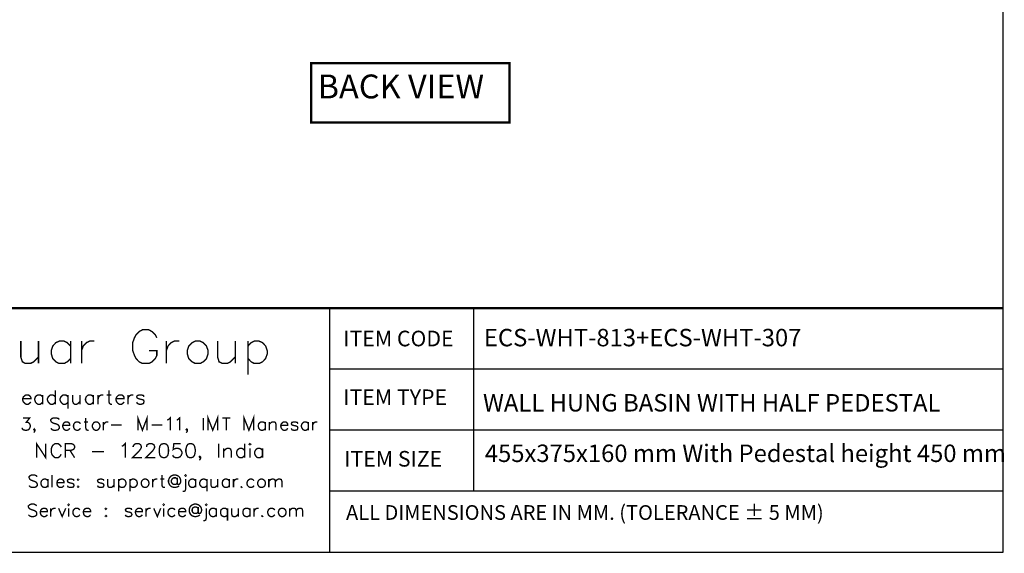
# Model space of a CAD drawing. Units: millimetres. Extents: x 2 to 289, y 2 to 202.
# Drawn here: x 182 to 289, y 2 to 60 of the extents above; entities that cross this region are included whole.
import ezdxf

# ---------------------------------------------------------------- set-up
doc = ezdxf.new("R2010")
doc.units = ezdxf.units.MM
doc.layers.add('P', color=7, linetype='Continuous')
doc.layers.add('T', color=7, linetype='Continuous')

msp = doc.modelspace()

# ---------------------------------------------------------------- linework, layer by layer
at = {"layer": 'P'}
for points in [[(288.802, 1.782), (288.802, 201.93)], [(1.852, 1.782), (288.802, 1.782)]]:
    msp.add_lwpolyline(points, dxfattribs=at)
for points, const_width in [([(235.091, 55.033), (213.501, 55.033), (213.501, 48.56), (235.091, 48.56), (235.091, 55.033)], 0.254), ([(288.802, 28.363), (143.633, 28.363), (143.633, 1.782)], 0.254), ([(215.53, 27.605), (215.53, 1.782), (215.53, 28.363)], 0.148), ([(231.175, 28.363), (231.175, 8.431)], 0.148), ([(196.709, 25.135), (196.533, 25.471), (196.18, 25.806), (195.845, 26), (195.139, 26), (194.786, 25.806), (194.451, 25.471), (194.275, 25.135), (194.081, 24.606), (194.081, 23.742), (194.275, 23.213), (194.451, 22.86), (194.786, 22.507), (195.139, 22.331), (195.845, 22.331), (196.18, 22.507), (196.533, 22.86), (196.709, 23.213), (196.709, 23.742), (195.845, 23.742)], 0.148), ([(181.91, 24.765), (181.91, 23.036), (182.086, 22.507), (182.421, 22.331), (182.951, 22.331), (183.303, 22.507), (183.833, 23.036)], 0.148), ([(183.833, 24.765), (183.833, 22.331)], 0.148), ([(187.325, 24.236), (186.955, 24.606), (186.619, 24.765), (186.09, 24.765), (185.738, 24.606), (185.385, 24.236), (185.226, 23.742), (185.226, 23.372), (185.385, 22.86), (185.738, 22.507), (186.09, 22.331), (186.619, 22.331), (186.955, 22.507), (187.325, 22.86)], 0.148), ([(187.325, 24.765), (187.325, 22.331)], 0.148), ([(188.524, 22.331), (188.524, 24.765)], 0.148), ([(188.524, 23.742), (188.701, 24.236), (189.054, 24.606), (189.389, 24.765), (189.918, 24.765)], 0.148), ([(197.75, 22.331), (197.75, 24.765)], 0.148), ([(197.75, 23.742), (197.926, 24.236), (198.279, 24.606), (198.614, 24.765), (199.143, 24.765)], 0.148), ([(200.889, 24.765), (200.554, 24.606), (200.184, 24.236), (200.025, 23.742), (200.025, 23.372), (200.184, 22.86), (200.554, 22.507), (200.889, 22.331), (201.418, 22.331), (201.754, 22.507), (202.106, 22.86), (202.283, 23.372), (202.283, 23.742), (202.106, 24.236), (201.754, 24.606), (201.418, 24.765), (200.889, 24.765)], 0.148), ([(203.323, 24.765), (203.323, 23.036), (203.482, 22.507), (203.853, 22.331), (204.382, 22.331), (204.717, 22.507), (205.246, 23.036)], 0.148), ([(205.246, 24.765), (205.246, 22.331)], 0.148), ([(206.64, 24.765), (206.64, 21.114)], 0.148), ([(206.64, 24.236), (206.975, 24.606), (207.31, 24.765), (207.839, 24.765), (208.209, 24.606), (208.545, 24.236), (208.721, 23.742), (208.721, 23.372), (208.545, 22.86), (208.209, 22.507), (207.839, 22.331), (207.31, 22.331), (206.975, 22.507), (206.64, 22.86)], 0.148), ([(215.53, 21.731), (288.802, 21.731)], 0.148), ([(185.667, 19.42), (185.667, 17.886)], 0.148), ([(191.488, 19.42), (191.488, 18.186), (191.558, 17.974), (191.699, 17.886), (191.841, 17.886)], 0.148), ([(182.104, 18.486), (183.003, 18.486), (183.003, 18.627), (182.915, 18.768), (182.845, 18.838), (182.704, 18.909), (182.492, 18.909), (182.351, 18.838), (182.192, 18.697), (182.104, 18.486), (182.104, 18.344), (182.192, 18.133), (182.351, 17.974), (182.492, 17.886), (182.704, 17.886), (182.845, 17.974), (183.003, 18.133)], 0.148), ([(184.291, 18.697), (184.15, 18.838), (184.009, 18.909), (183.78, 18.909), (183.638, 18.838), (183.497, 18.697), (183.427, 18.486), (183.427, 18.344), (183.497, 18.133), (183.638, 17.974), (183.78, 17.886), (184.009, 17.886), (184.15, 17.974), (184.291, 18.133)], 0.148), ([(184.291, 18.909), (184.291, 17.886)], 0.148), ([(185.667, 18.697), (185.526, 18.838), (185.385, 18.909), (185.155, 18.909), (185.032, 18.838), (184.891, 18.697), (184.803, 18.486), (184.803, 18.344), (184.891, 18.133), (185.032, 17.974), (185.155, 17.886), (185.385, 17.886), (185.526, 17.974), (185.667, 18.133)], 0.148), ([(187.043, 18.697), (186.919, 18.838), (186.761, 18.909), (186.531, 18.909), (186.408, 18.838), (186.267, 18.697), (186.178, 18.486), (186.178, 18.344), (186.267, 18.133), (186.408, 17.974), (186.531, 17.886), (186.761, 17.886), (186.919, 17.974), (187.043, 18.133)], 0.148), ([(187.043, 18.909), (187.043, 17.392)], 0.148), ([(187.554, 18.909), (187.554, 18.186), (187.643, 17.974), (187.784, 17.886), (187.995, 17.886), (188.136, 17.974), (188.348, 18.186)], 0.148), ([(188.348, 18.909), (188.348, 17.886)], 0.148), ([(189.812, 18.697), (189.671, 18.838), (189.512, 18.909), (189.301, 18.909), (189.159, 18.838), (189.018, 18.697), (188.948, 18.486), (188.948, 18.344), (189.018, 18.133), (189.159, 17.974), (189.301, 17.886), (189.512, 17.886), (189.671, 17.974), (189.812, 18.133)], 0.148), ([(189.812, 18.909), (189.812, 17.886)], 0.148), ([(190.324, 17.886), (190.324, 18.909)], 0.148), ([(190.324, 18.486), (190.377, 18.697), (190.535, 18.838), (190.676, 18.909), (190.888, 18.909)], 0.148), ([(191.258, 18.909), (191.77, 18.909)], 0.148), ([(192.264, 18.486), (193.146, 18.486), (193.146, 18.627), (193.075, 18.768), (193.005, 18.838), (192.864, 18.909), (192.634, 18.909), (192.493, 18.838), (192.352, 18.697), (192.264, 18.486), (192.264, 18.344), (192.352, 18.133), (192.493, 17.974), (192.634, 17.886), (192.864, 17.886), (193.005, 17.974), (193.146, 18.133)], 0.148), ([(193.587, 17.886), (193.587, 18.909)], 0.148), ([(193.587, 18.486), (193.64, 18.697), (193.798, 18.838), (193.94, 18.909), (194.151, 18.909)], 0.148), ([(195.315, 18.697), (195.263, 18.838), (195.016, 18.909), (194.804, 18.909), (194.592, 18.838), (194.522, 18.697), (194.592, 18.556), (194.751, 18.486), (195.104, 18.397), (195.263, 18.344), (195.315, 18.186), (195.263, 17.974), (195.016, 17.886), (194.804, 17.886), (194.592, 17.974), (194.522, 18.133)], 0.148), ([(182.157, 16.404), (182.88, 16.404), (182.492, 15.91), (182.686, 15.91), (182.809, 15.84), (182.88, 15.769), (182.933, 15.593), (182.933, 15.452), (182.88, 15.275), (182.739, 15.117), (182.563, 15.064), (182.368, 15.064), (182.157, 15.117), (182.086, 15.205), (182.033, 15.328)], 0.148), ([(186.09, 16.228), (185.967, 16.351), (185.755, 16.404), (185.491, 16.404), (185.314, 16.351), (185.173, 16.228), (185.173, 16.087), (185.244, 15.963), (185.314, 15.91), (185.438, 15.84), (185.843, 15.716), (185.967, 15.646), (186.02, 15.593), (186.09, 15.452), (186.09, 15.275), (185.967, 15.117), (185.755, 15.064), (185.491, 15.064), (185.314, 15.117), (185.173, 15.275)], 0.148), ([(188.965, 16.404), (188.965, 15.328), (189.036, 15.117), (189.159, 15.064), (189.301, 15.064)], 0.148), ([(194.645, 15.064), (194.645, 16.404), (195.139, 15.064), (195.651, 16.404), (195.651, 15.064)], 0.148), ([(197.838, 16.157), (197.979, 16.228), (198.173, 16.404), (198.173, 15.064)], 0.148), ([(198.878, 16.157), (199.002, 16.228), (199.196, 16.404), (199.196, 15.064)], 0.148), ([(201.771, 15.064), (201.771, 16.404)], 0.148), ([(202.283, 15.064), (202.283, 16.404), (202.794, 15.064), (203.323, 16.404), (203.323, 15.064)], 0.148), ([(203.835, 16.404), (204.717, 16.404)], 0.148), ([(204.276, 16.404), (204.276, 15.064)], 0.148), ([(206.199, 15.064), (206.199, 16.404), (206.728, 15.064), (207.239, 16.404), (207.239, 15.064)], 0.148), ([(183.444, 15.117), (183.374, 15.064), (183.321, 15.117), (183.374, 15.205), (183.444, 15.117), (183.444, 14.993), (183.374, 14.87), (183.321, 14.799)], 0.148), ([(186.478, 15.593), (187.237, 15.593), (187.237, 15.716), (187.166, 15.84), (187.113, 15.91), (186.972, 15.963), (186.796, 15.963), (186.655, 15.91), (186.531, 15.769), (186.478, 15.593), (186.478, 15.452), (186.531, 15.275), (186.655, 15.117), (186.796, 15.064), (186.972, 15.064), (187.113, 15.117), (187.237, 15.275)], 0.148), ([(188.401, 15.769), (188.26, 15.91), (188.136, 15.963), (187.96, 15.963), (187.819, 15.91), (187.695, 15.769), (187.643, 15.593), (187.643, 15.452), (187.695, 15.275), (187.819, 15.117), (187.96, 15.064), (188.136, 15.064), (188.26, 15.117), (188.401, 15.275)], 0.148), ([(188.771, 15.963), (189.23, 15.963)], 0.148), ([(190.006, 15.963), (189.883, 15.91), (189.759, 15.769), (189.689, 15.593), (189.689, 15.452), (189.759, 15.275), (189.883, 15.117), (190.006, 15.064), (190.2, 15.064), (190.324, 15.117), (190.447, 15.275), (190.518, 15.452), (190.518, 15.593), (190.447, 15.769), (190.324, 15.91), (190.2, 15.963), (190.006, 15.963)], 0.148), ([(190.888, 15.064), (190.888, 15.963)], 0.148), ([(190.888, 15.593), (190.959, 15.769), (191.1, 15.91), (191.241, 15.963), (191.417, 15.963)], 0.148), ([(191.735, 15.646), (192.899, 15.646)], 0.148), ([(196.162, 15.646), (197.326, 15.646)], 0.148), ([(200.043, 15.117), (199.972, 15.064), (199.902, 15.117), (199.972, 15.205), (200.043, 15.117), (200.043, 14.993), (199.972, 14.87), (199.902, 14.799)], 0.148), ([(208.527, 15.769), (208.403, 15.91), (208.245, 15.963), (208.068, 15.963), (207.927, 15.91), (207.804, 15.769), (207.751, 15.593), (207.751, 15.452), (207.804, 15.275), (207.927, 15.117), (208.068, 15.064), (208.245, 15.064), (208.403, 15.117), (208.527, 15.275)], 0.148), ([(208.527, 15.963), (208.527, 15.064)], 0.148), ([(208.968, 15.064), (208.968, 15.963)], 0.148), ([(208.968, 15.716), (209.162, 15.91), (209.285, 15.963), (209.479, 15.963), (209.603, 15.91), (209.673, 15.716), (209.673, 15.064)], 0.148), ([(210.203, 15.593), (210.961, 15.593), (210.961, 15.716), (210.891, 15.84), (210.838, 15.91), (210.714, 15.963), (210.52, 15.963), (210.397, 15.91), (210.256, 15.769), (210.203, 15.593), (210.203, 15.452), (210.256, 15.275), (210.397, 15.117), (210.52, 15.064), (210.714, 15.064), (210.838, 15.117), (210.961, 15.275)], 0.148), ([(212.055, 15.769), (212.002, 15.91), (211.79, 15.963), (211.596, 15.963), (211.402, 15.91), (211.349, 15.769), (211.402, 15.646), (211.526, 15.593), (211.878, 15.522), (212.002, 15.452), (212.055, 15.328), (212.002, 15.117), (211.79, 15.064), (211.596, 15.064), (211.402, 15.117), (211.349, 15.275)], 0.148), ([(213.201, 15.769), (213.078, 15.91), (212.954, 15.963), (212.76, 15.963), (212.637, 15.91), (212.513, 15.769), (212.443, 15.593), (212.443, 15.452), (212.513, 15.275), (212.637, 15.117), (212.76, 15.064), (212.954, 15.064), (213.078, 15.117), (213.201, 15.275)], 0.148), ([(213.201, 15.963), (213.201, 15.064)], 0.148), ([(213.66, 15.064), (213.66, 15.963)], 0.148), ([(213.66, 15.593), (213.73, 15.769), (213.854, 15.91), (213.995, 15.963), (214.171, 15.963)], 0.148), ([(215.53, 15.081), (288.802, 15.081)], 0.148), ([(183.621, 12.065), (183.621, 13.6), (184.626, 12.065), (184.626, 13.6)], 0.148), ([(186.302, 13.229), (186.231, 13.388), (186.09, 13.529), (185.949, 13.6), (185.649, 13.6), (185.526, 13.529), (185.367, 13.388), (185.279, 13.229), (185.226, 13.018), (185.226, 12.665), (185.279, 12.453), (185.367, 12.312), (185.526, 12.153), (185.649, 12.065), (185.949, 12.065), (186.09, 12.153), (186.231, 12.312), (186.302, 12.453)], 0.148), ([(186.743, 12.065), (186.743, 13.6), (187.396, 13.6), (187.607, 13.529), (187.678, 13.476), (187.766, 13.317), (187.766, 13.176), (187.678, 13.018), (187.607, 12.965), (187.396, 12.876), (186.743, 12.876)], 0.148), ([(187.254, 12.876), (187.766, 12.065)], 0.148), ([(192.899, 13.317), (193.058, 13.388), (193.269, 13.6), (193.269, 12.065)], 0.148), ([(194.134, 13.229), (194.134, 13.317), (194.222, 13.476), (194.275, 13.529), (194.433, 13.6), (194.733, 13.6), (194.874, 13.529), (194.945, 13.476), (195.016, 13.317), (195.016, 13.176), (194.945, 13.018), (194.786, 12.806), (194.063, 12.065), (195.086, 12.065)], 0.148), ([(195.598, 13.229), (195.598, 13.317), (195.651, 13.476), (195.739, 13.529), (195.898, 13.6), (196.162, 13.6), (196.321, 13.529), (196.391, 13.476), (196.462, 13.317), (196.462, 13.176), (196.391, 13.018), (196.25, 12.806), (195.509, 12.065), (196.533, 12.065)], 0.148), ([(197.414, 13.6), (197.185, 13.529), (197.026, 13.317), (196.973, 12.965), (196.973, 12.735), (197.026, 12.365), (197.185, 12.153), (197.414, 12.065), (197.538, 12.065), (197.767, 12.153), (197.926, 12.365), (197.979, 12.735), (197.979, 12.965), (197.926, 13.317), (197.767, 13.529), (197.538, 13.6), (197.414, 13.6)], 0.148), ([(199.302, 13.6), (198.561, 13.6), (198.49, 12.965), (198.561, 13.018), (198.79, 13.088), (199.002, 13.088), (199.214, 13.018), (199.355, 12.876), (199.443, 12.665), (199.443, 12.524), (199.355, 12.312), (199.214, 12.153), (199.002, 12.065), (198.79, 12.065), (198.561, 12.153), (198.49, 12.224), (198.438, 12.365)], 0.148), ([(200.307, 13.6), (200.078, 13.529), (199.954, 13.317), (199.866, 12.965), (199.866, 12.735), (199.954, 12.365), (200.078, 12.153), (200.307, 12.065), (200.466, 12.065), (200.678, 12.153), (200.819, 12.365), (200.889, 12.735), (200.889, 12.965), (200.819, 13.317), (200.678, 13.529), (200.466, 13.6), (200.307, 13.6)], 0.148), ([(203.429, 12.065), (203.429, 13.6)], 0.148), ([(203.994, 12.065), (203.994, 13.088)], 0.148), ([(203.994, 12.806), (204.223, 13.018), (204.382, 13.088), (204.593, 13.088), (204.735, 13.018), (204.805, 12.806), (204.805, 12.065)], 0.148), ([(206.252, 12.876), (206.11, 13.018), (205.969, 13.088), (205.758, 13.088), (205.599, 13.018), (205.458, 12.876), (205.387, 12.665), (205.387, 12.524), (205.458, 12.312), (205.599, 12.153), (205.758, 12.065), (205.969, 12.065), (206.11, 12.153), (206.252, 12.312)], 0.148), ([(206.252, 13.6), (206.252, 12.065)], 0.148), ([(206.763, 13.529), (206.834, 13.476), (206.922, 13.529), (206.834, 13.6), (206.763, 13.529)], 0.148), ([(206.834, 13.088), (206.834, 12.065)], 0.148), ([(208.209, 12.876), (208.068, 13.018), (207.927, 13.088), (207.698, 13.088), (207.557, 13.018), (207.433, 12.876), (207.345, 12.665), (207.345, 12.524), (207.433, 12.312), (207.557, 12.153), (207.698, 12.065), (207.927, 12.065), (208.068, 12.153), (208.209, 12.312)], 0.148), ([(208.209, 13.088), (208.209, 12.065)], 0.148), ([(189.653, 12.735), (190.959, 12.735)], 0.148), ([(201.471, 12.153), (201.401, 12.065), (201.33, 12.153), (201.401, 12.224), (201.471, 12.153), (201.471, 12.012), (201.401, 11.853), (201.33, 11.8)], 0.148), ([(183.691, 10.001), (183.568, 10.125), (183.374, 10.195), (183.127, 10.195), (182.933, 10.125), (182.809, 10.001), (182.809, 9.878), (182.88, 9.737), (182.933, 9.684), (183.056, 9.613), (183.444, 9.472), (183.568, 9.402), (183.638, 9.349), (183.691, 9.208), (183.691, 9.031), (183.568, 8.89), (183.374, 8.837), (183.127, 8.837), (182.933, 8.89), (182.809, 9.031)], 0.148), ([(184.856, 9.56), (184.732, 9.684), (184.609, 9.737), (184.415, 9.737), (184.291, 9.684), (184.168, 9.56), (184.097, 9.349), (184.097, 9.208), (184.168, 9.031), (184.291, 8.89), (184.415, 8.837), (184.609, 8.837), (184.732, 8.89), (184.856, 9.031)], 0.148), ([(184.856, 9.737), (184.856, 8.837)], 0.148), ([(185.314, 8.837), (185.314, 10.195)], 0.148), ([(185.843, 9.349), (186.602, 9.349), (186.602, 9.472), (186.531, 9.613), (186.478, 9.684), (186.337, 9.737), (186.143, 9.737), (186.02, 9.684), (185.896, 9.56), (185.843, 9.349), (185.843, 9.208), (185.896, 9.031), (186.02, 8.89), (186.143, 8.837), (186.337, 8.837), (186.478, 8.89), (186.602, 9.031)], 0.148), ([(187.695, 9.56), (187.643, 9.684), (187.431, 9.737), (187.237, 9.737), (187.043, 9.684), (186.972, 9.56), (187.043, 9.402), (187.166, 9.349), (187.484, 9.278), (187.643, 9.208), (187.695, 9.084), (187.643, 8.89), (187.431, 8.837), (187.237, 8.837), (187.043, 8.89), (186.972, 9.031)], 0.148), ([(188.136, 9.737), (188.083, 9.684), (188.136, 9.613), (188.207, 9.684), (188.136, 9.737)], 0.148), ([(190.959, 9.56), (190.888, 9.684), (190.712, 9.737), (190.518, 9.737), (190.324, 9.684), (190.253, 9.56), (190.324, 9.402), (190.447, 9.349), (190.765, 9.278), (190.888, 9.208), (190.959, 9.084), (190.888, 8.89), (190.712, 8.837), (190.518, 8.837), (190.324, 8.89), (190.253, 9.031)], 0.148), ([(191.364, 9.737), (191.364, 9.084), (191.417, 8.89), (191.558, 8.837), (191.735, 8.837), (191.876, 8.89), (192.052, 9.084)], 0.148), ([(192.052, 9.737), (192.052, 8.837)], 0.148), ([(192.564, 9.737), (192.564, 8.396)], 0.148), ([(192.564, 9.56), (192.687, 9.684), (192.846, 9.737), (193.022, 9.737), (193.163, 9.684), (193.287, 9.56), (193.358, 9.349), (193.358, 9.208), (193.287, 9.031), (193.163, 8.89), (193.022, 8.837), (192.846, 8.837), (192.687, 8.89), (192.564, 9.031)], 0.148), ([(193.798, 9.737), (193.798, 8.396)], 0.148), ([(193.798, 9.56), (193.922, 9.684), (194.045, 9.737), (194.239, 9.737), (194.363, 9.684), (194.522, 9.56), (194.575, 9.349), (194.575, 9.208), (194.522, 9.031), (194.363, 8.89), (194.239, 8.837), (194.045, 8.837), (193.922, 8.89), (193.798, 9.031)], 0.148), ([(195.333, 9.737), (195.21, 9.684), (195.086, 9.56), (195.016, 9.349), (195.016, 9.208), (195.086, 9.031), (195.21, 8.89), (195.333, 8.837), (195.527, 8.837), (195.651, 8.89), (195.792, 9.031), (195.845, 9.208), (195.845, 9.349), (195.792, 9.56), (195.651, 9.684), (195.527, 9.737), (195.333, 9.737)], 0.148), ([(196.25, 8.837), (196.25, 9.737)], 0.148), ([(196.25, 9.349), (196.321, 9.56), (196.444, 9.684), (196.568, 9.737), (196.762, 9.737)], 0.148), ([(197.079, 9.737), (197.52, 9.737)], 0.148), ([(197.256, 10.195), (197.256, 9.084), (197.326, 8.89), (197.45, 8.837), (197.591, 8.837)], 0.148), ([(198.931, 9.878), (198.931, 9.208), (199.002, 9.155), (199.125, 9.155), (199.249, 9.278), (199.319, 9.472), (199.319, 9.613), (199.249, 9.807), (199.196, 9.931), (199.073, 10.054), (198.931, 10.125), (198.755, 10.195), (198.561, 10.195), (198.367, 10.125), (198.243, 10.054), (198.12, 9.931), (198.049, 9.807), (197.979, 9.613), (197.979, 9.402), (198.049, 9.208), (198.12, 9.084), (198.243, 8.961), (198.367, 8.89), (198.561, 8.837), (198.755, 8.837), (198.931, 8.89), (199.073, 8.961), (199.125, 9.031)], 0.148), ([(198.931, 9.684), (198.878, 9.807), (198.755, 9.878), (198.561, 9.878), (198.438, 9.807), (198.367, 9.737), (198.296, 9.613), (198.296, 9.402), (198.367, 9.278), (198.438, 9.208), (198.561, 9.155), (198.755, 9.155), (198.878, 9.208), (198.931, 9.349)], 0.148), ([(199.849, 9.737), (199.849, 8.643), (199.778, 8.449), (199.637, 8.396), (199.513, 8.396)], 0.148), ([(199.778, 10.125), (199.849, 10.054), (199.902, 10.125), (199.849, 10.195), (199.778, 10.125)], 0.148), ([(200.925, 9.56), (200.801, 9.684), (200.678, 9.737), (200.484, 9.737), (200.36, 9.684), (200.237, 9.56), (200.166, 9.349), (200.166, 9.208), (200.237, 9.031), (200.36, 8.89), (200.484, 8.837), (200.678, 8.837), (200.801, 8.89), (200.925, 9.031)], 0.148), ([(200.925, 9.737), (200.925, 8.837)], 0.148), ([(202.159, 9.56), (202.018, 9.684), (201.895, 9.737), (201.718, 9.737), (201.577, 9.684), (201.454, 9.56), (201.366, 9.349), (201.366, 9.208), (201.454, 9.031), (201.577, 8.89), (201.718, 8.837), (201.895, 8.837), (202.018, 8.89), (202.159, 9.031)], 0.148), ([(202.159, 9.737), (202.159, 8.396)], 0.148), ([(202.6, 9.737), (202.6, 9.084), (202.671, 8.89), (202.794, 8.837), (202.988, 8.837), (203.112, 8.89), (203.323, 9.084)], 0.148), ([(203.323, 9.737), (203.323, 8.837)], 0.148), ([(204.593, 9.56), (204.47, 9.684), (204.329, 9.737), (204.135, 9.737), (204.011, 9.684), (203.888, 9.56), (203.835, 9.349), (203.835, 9.208), (203.888, 9.031), (204.011, 8.89), (204.135, 8.837), (204.329, 8.837), (204.47, 8.89), (204.593, 9.031)], 0.148), ([(204.593, 9.737), (204.593, 8.837)], 0.148), ([(205.052, 8.837), (205.052, 9.737)], 0.148), ([(205.052, 9.349), (205.123, 9.56), (205.246, 9.684), (205.37, 9.737), (205.564, 9.737)], 0.148), ([(207.292, 9.56), (207.169, 9.684), (207.045, 9.737), (206.851, 9.737), (206.728, 9.684), (206.587, 9.56), (206.516, 9.349), (206.516, 9.208), (206.587, 9.031), (206.728, 8.89), (206.851, 8.837), (207.045, 8.837), (207.169, 8.89), (207.292, 9.031)], 0.148), ([(207.998, 9.737), (207.874, 9.684), (207.751, 9.56), (207.68, 9.349), (207.68, 9.208), (207.751, 9.031), (207.874, 8.89), (207.998, 8.837), (208.192, 8.837), (208.315, 8.89), (208.456, 9.031), (208.527, 9.208), (208.527, 9.349), (208.456, 9.56), (208.315, 9.684), (208.192, 9.737), (207.998, 9.737)], 0.148), ([(208.897, 8.837), (208.897, 9.737)], 0.148), ([(208.897, 9.472), (209.091, 9.684), (209.233, 9.737), (209.409, 9.737), (209.55, 9.684), (209.603, 9.472), (209.603, 8.837)], 0.148), ([(209.603, 9.472), (209.797, 9.684), (209.92, 9.737), (210.132, 9.737), (210.256, 9.684), (210.326, 9.472), (210.326, 8.837)], 0.148), ([(188.136, 8.961), (188.083, 8.89), (188.136, 8.837), (188.207, 8.89), (188.136, 8.961)], 0.148), ([(205.952, 8.961), (205.881, 8.89), (205.952, 8.837), (206.005, 8.89)], 0.148), ([(215.53, 8.431), (288.802, 8.431)], 0.148), ([(183.638, 6.826), (183.497, 6.95), (183.321, 7.02), (183.056, 7.02), (182.88, 6.95), (182.739, 6.826), (182.739, 6.703), (182.809, 6.562), (182.88, 6.509), (183.003, 6.438), (183.374, 6.315), (183.497, 6.244), (183.568, 6.191), (183.638, 6.068), (183.638, 5.856), (183.497, 5.715), (183.321, 5.662), (183.056, 5.662), (182.88, 5.715), (182.739, 5.856)], 0.148), ([(184.027, 6.191), (184.803, 6.191), (184.803, 6.315), (184.732, 6.438), (184.679, 6.509), (184.538, 6.562), (184.362, 6.562), (184.221, 6.509), (184.097, 6.385), (184.027, 6.191), (184.027, 6.068), (184.097, 5.856), (184.221, 5.715), (184.362, 5.662), (184.538, 5.662), (184.679, 5.715), (184.803, 5.856)], 0.148), ([(185.173, 5.662), (185.173, 6.562)], 0.148), ([(185.173, 6.191), (185.244, 6.385), (185.367, 6.509), (185.526, 6.562), (185.702, 6.562)], 0.148), ([(186.02, 6.562), (186.408, 5.662), (186.796, 6.562)], 0.148), ([(187.043, 6.95), (187.113, 6.879), (187.166, 6.95), (187.113, 7.02), (187.043, 6.95)], 0.148), ([(187.113, 6.562), (187.113, 5.662)], 0.148), ([(188.33, 6.385), (188.207, 6.509), (188.083, 6.562), (187.889, 6.562), (187.766, 6.509), (187.643, 6.385), (187.572, 6.191), (187.572, 6.068), (187.643, 5.856), (187.766, 5.715), (187.889, 5.662), (188.083, 5.662), (188.207, 5.715), (188.33, 5.856)], 0.148), ([(188.718, 6.191), (189.495, 6.191), (189.495, 6.315), (189.442, 6.438), (189.371, 6.509), (189.248, 6.562), (189.054, 6.562), (188.913, 6.509), (188.771, 6.385), (188.718, 6.191), (188.718, 6.068), (188.771, 5.856), (188.913, 5.715), (189.054, 5.662), (189.248, 5.662), (189.371, 5.715), (189.495, 5.856)], 0.148), ([(191.17, 6.562), (191.1, 6.509), (191.17, 6.438), (191.241, 6.509), (191.17, 6.562)], 0.148), ([(193.993, 6.385), (193.922, 6.509), (193.728, 6.562), (193.534, 6.562), (193.358, 6.509), (193.287, 6.385), (193.358, 6.244), (193.481, 6.191), (193.798, 6.121), (193.922, 6.068), (193.993, 5.927), (193.993, 5.856), (193.922, 5.715), (193.728, 5.662), (193.534, 5.662), (193.358, 5.715), (193.287, 5.856)], 0.148), ([(194.381, 6.191), (195.139, 6.191), (195.139, 6.315), (195.086, 6.438), (195.016, 6.509), (194.892, 6.562), (194.698, 6.562), (194.575, 6.509), (194.451, 6.385), (194.381, 6.191), (194.381, 6.068), (194.451, 5.856), (194.575, 5.715), (194.698, 5.662), (194.892, 5.662), (195.016, 5.715), (195.139, 5.856)], 0.148), ([(195.527, 5.662), (195.527, 6.562)], 0.148), ([(195.527, 6.191), (195.598, 6.385), (195.721, 6.509), (195.845, 6.562), (196.056, 6.562)], 0.148), ([(196.374, 6.562), (196.762, 5.662), (197.132, 6.562)], 0.148), ([(197.397, 6.95), (197.45, 6.879), (197.52, 6.95), (197.45, 7.02), (197.397, 6.95)], 0.148), ([(197.45, 6.562), (197.45, 5.662)], 0.148), ([(198.684, 6.385), (198.561, 6.509), (198.438, 6.562), (198.243, 6.562), (198.12, 6.509), (197.979, 6.385), (197.926, 6.191), (197.926, 6.068), (197.979, 5.856), (198.12, 5.715), (198.243, 5.662), (198.438, 5.662), (198.561, 5.715), (198.684, 5.856)], 0.148), ([(199.073, 6.191), (199.849, 6.191), (199.849, 6.315), (199.778, 6.438), (199.725, 6.509), (199.602, 6.562), (199.408, 6.562), (199.249, 6.509), (199.125, 6.385), (199.073, 6.191), (199.073, 6.068), (199.125, 5.856), (199.249, 5.715), (199.408, 5.662), (199.602, 5.662), (199.725, 5.715), (199.849, 5.856)], 0.148), ([(201.207, 6.703), (201.207, 6.068), (201.26, 5.997), (201.401, 5.997), (201.524, 6.121), (201.577, 6.315), (201.577, 6.438), (201.524, 6.632), (201.454, 6.756), (201.33, 6.879), (201.207, 6.95), (200.995, 7.02), (200.801, 7.02), (200.607, 6.95), (200.484, 6.879), (200.36, 6.756), (200.29, 6.632), (200.237, 6.438), (200.237, 6.244), (200.29, 6.068), (200.36, 5.927), (200.484, 5.786), (200.607, 5.715), (200.801, 5.662), (200.995, 5.662), (201.207, 5.715), (201.33, 5.786), (201.401, 5.856)], 0.148), ([(201.207, 6.509), (201.136, 6.632), (200.995, 6.703), (200.801, 6.703), (200.678, 6.632), (200.607, 6.562), (200.554, 6.438), (200.554, 6.244), (200.607, 6.121), (200.678, 6.068), (200.801, 5.997), (200.995, 5.997), (201.136, 6.068), (201.207, 6.191)], 0.148), ([(202.089, 6.562), (202.089, 5.468), (202.018, 5.274), (201.895, 5.221), (201.771, 5.221)], 0.148), ([(202.018, 6.95), (202.089, 6.879), (202.159, 6.95), (202.089, 7.02), (202.018, 6.95)], 0.148), ([(203.2, 6.385), (203.059, 6.509), (202.935, 6.562), (202.724, 6.562), (202.6, 6.509), (202.477, 6.385), (202.406, 6.191), (202.406, 6.068), (202.477, 5.856), (202.6, 5.715), (202.724, 5.662), (202.935, 5.662), (203.059, 5.715), (203.2, 5.856)], 0.148), ([(203.2, 6.562), (203.2, 5.662)], 0.148), ([(204.399, 6.385), (204.276, 6.509), (204.135, 6.562), (203.958, 6.562), (203.835, 6.509), (203.694, 6.385), (203.641, 6.191), (203.641, 6.068), (203.694, 5.856), (203.835, 5.715), (203.958, 5.662), (204.135, 5.662), (204.276, 5.715), (204.399, 5.856)], 0.148), ([(204.399, 6.562), (204.399, 5.221)], 0.148), ([(204.858, 6.562), (204.858, 5.927), (204.929, 5.715), (205.052, 5.662), (205.246, 5.662), (205.37, 5.715), (205.564, 5.927)], 0.148), ([(205.564, 6.562), (205.564, 5.662)], 0.148), ([(206.851, 6.385), (206.728, 6.509), (206.604, 6.562), (206.41, 6.562), (206.252, 6.509), (206.128, 6.385), (206.075, 6.191), (206.075, 6.068), (206.128, 5.856), (206.252, 5.715), (206.41, 5.662), (206.604, 5.662), (206.728, 5.715), (206.851, 5.856)], 0.148), ([(206.851, 6.562), (206.851, 5.662)], 0.148), ([(207.292, 5.662), (207.292, 6.562)], 0.148), ([(207.292, 6.191), (207.363, 6.385), (207.486, 6.509), (207.61, 6.562), (207.804, 6.562)], 0.148), ([(209.55, 6.385), (209.409, 6.509), (209.285, 6.562), (209.091, 6.562), (208.968, 6.509), (208.844, 6.385), (208.774, 6.191), (208.774, 6.068), (208.844, 5.856), (208.968, 5.715), (209.091, 5.662), (209.285, 5.662), (209.409, 5.715), (209.55, 5.856)], 0.148), ([(210.256, 6.562), (210.132, 6.509), (210.009, 6.385), (209.938, 6.191), (209.938, 6.068), (210.009, 5.856), (210.132, 5.715), (210.256, 5.662), (210.45, 5.662), (210.573, 5.715), (210.714, 5.856), (210.767, 6.068), (210.767, 6.191), (210.714, 6.385), (210.573, 6.509), (210.45, 6.562), (210.256, 6.562)], 0.148), ([(211.155, 5.662), (211.155, 6.562)], 0.148), ([(211.155, 6.315), (211.349, 6.509), (211.473, 6.562), (211.684, 6.562), (211.808, 6.509), (211.878, 6.315), (211.878, 5.662)], 0.148), ([(211.878, 6.315), (212.055, 6.509), (212.196, 6.562), (212.372, 6.562), (212.513, 6.509), (212.566, 6.315), (212.566, 5.662)], 0.148), ([(191.17, 5.786), (191.1, 5.715), (191.17, 5.662), (191.241, 5.715), (191.17, 5.786)], 0.148), ([(208.209, 5.786), (208.139, 5.715), (208.209, 5.662), (208.28, 5.715)], 0.148)]:
    msp.add_lwpolyline(points, dxfattribs=dict(at, const_width=const_width))

# ---------------------------------------------------------------- texts
at = {"layer": 'T', "attachment_point": 7}
for s, insert, char_height in [('{\\fArial|b0|i0|c0|p18;BACK VIEW}', (214.2, 51.2), 2.6), ('{\\fFangSong|b0|i0|c0|p18;ITEM CODE}', (217, 24.2), 1.7), ('{\\fArial|b0|i0|c0|p18;ECS-WHT-813+ECS-WHT-307}', (232.3, 24.2), 1.9), ('{\\fFangSong|b0|i0|c0|p18;ITEM TYPE}', (217, 17.8), 1.7), ('{\\fArial|b0|i0|c0|p18;WALL HUNG BASIN WITH HALF PEDESTAL}', (232.2, 17.1), 1.9), ('{\\fArial|b0|i0|c0|p18;455x375x160 mm With Pedestal height 450 mm}', (232.4, 11.6), 1.9), ('{\\fFangSong|b0|i0|c0|p18;ITEM SIZE}', (217.1, 11.1), 1.7), ('{\\fArial|b0|i0|c0|p18;ALL DIMENSIONS ARE IN MM. (TOLERANCE ± 5 MM)}', (217.3, 5.3), 1.6)]:
    msp.add_mtext(s, dxfattribs=dict(at, insert=insert, char_height=char_height))

doc.saveas('drawing.dxf')
